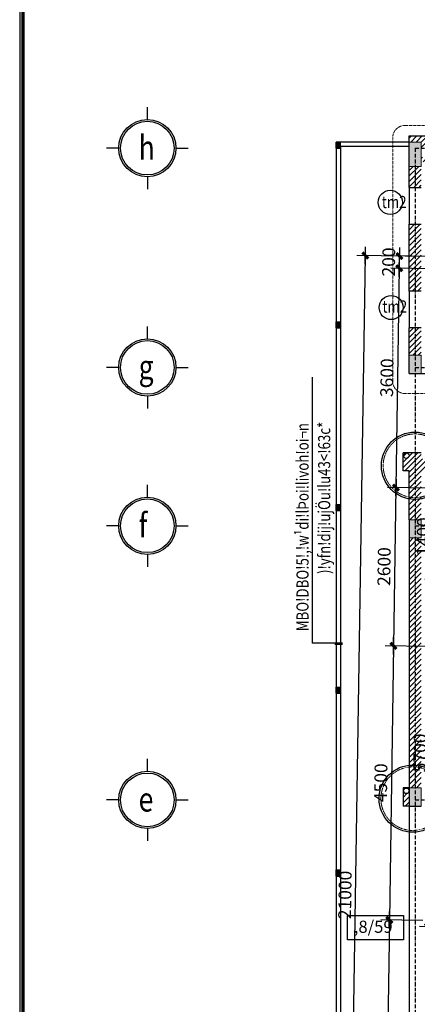
# Model space of a CAD drawing. Units: millimetres. Extents: x 13237 to 113640, y 14908 to 279497.
# Drawn here: x 15676 to 22208, y 151823 to 167988 of the extents above; entities that cross this region are included whole.
import ezdxf
from ezdxf.enums import TextEntityAlignment as Align

# ---------------------------------------------------------------- set-up
doc = ezdxf.new("R2010")
doc.units = ezdxf.units.MM
doc.linetypes.add('ACAD_ISO10W100', pattern=[18.5, 12, -3, 0.5, -3])
doc.linetypes.add('HIDDEN', pattern=[0.375, 0.25, -0.125])
for name, color, linetype in [('_Dim', 127, 'Continuous'), ('Cat', 4, 'Continuous'), ('Cua Di', 32, 'Continuous'), ('Hat Tuong', 67, 'Continuous'), ('Manh1', 3, 'Continuous'), ('Manh2', 6, 'Continuous'), ('Text1', 2, 'Continuous'), ('THAY', 7, 'Continuous'), ('Thep', 1, 'Continuous'), ('Tim', 8, 'ACAD_ISO10W100')]:
    doc.layers.add(name, color=color, linetype=linetype)
for name, color, linetype, lineweight in [('Cot', 6, 'Continuous', 20), ('khuat', 8, 'HIDDEN', 9), ('Khung Bao', 5, 'Continuous', 70)]:
    doc.layers.add(name, color=color, linetype=linetype, lineweight=lineweight)
doc.styles.add('AVAH', font='VHAVANB.TTF', dxfattribs={"width": 0.8})
doc.styles.add('AVanH-R', font='VHAVAN.TTF', dxfattribs={"width": 0.8})
doc.styles.add('AVO', font='VAVON.TTF')
doc.styles.add('DIM', font='arial.ttf')
doc.dimstyles.new('D100A', dxfattribs={"dimscale": 70, "dimtxt": 3, "dimasz": 0.01, "dimexe": 2, "dimexo": 0, "dimgap": 1, "dimtad": 1, "dimdec": 0, "dimrnd": 1, "dimdsep": 46, "dimtxsty": 'DIM', "dimblk1": 'DEFAULT', "dimblk2": 'DEFAULT', "dimsah": 1, "dimcen": -3, "dimdle": 1, "dimclrd": 256, "dimclre": 256, "dimclrt": 2, "dimaunit": 1, "dimadec": 0, "dimazin": 0, "dimtfac": 1, "dimtdec": 0, "dimtix": 1, "dimtmove": 2, "dimatfit": 3, "dimldrblk": 'DEFAULT', "dimfxl": 0, "dimtvp": 0.083333, "dimtolj": 1, "dimarcsym": 0})
pattern_1 = [(45, (-932005.8, -607460.84), (-44.1941738, 44.1941738), [])]

# ---------------------------------------------------------------- blocks, each defined once
blk = doc.blocks.new('DEFAULT')
at = {"color": 8}
blk.add_line((-200, 0), (200, 0), dxfattribs=at)
at = {"const_width": 70}
blk.add_lwpolyline([(-71, -71), (71, 71)], dxfattribs=at)
blk = doc.blocks.new('*D661')
at = {"layer": '_Dim', "lineweight": -2, "ltscale": 5, "transparency": 16777216}
for p, q in [((131632, 185543), (130943, 185553)), ((131083, 185550), (131028, 181952)), ((131577, 181943), (130888, 181954))]:
    blk.add_line(p, q, dxfattribs=at)
at = {"layer": 'Defpoints', "color": 0, "ltscale": 5, "transparency": 16777216}
for p in [(131632, 185543), (131028, 181951), (131577, 181943)]:
    blk.add_point(p, dxfattribs=at)
at = {"layer": '_Dim', "lineweight": -2, "ltscale": 5, "transparency": 16777216, "xscale": 0.7000000000000001, "yscale": 0.7000000000000001, "zscale": 0.7000000000000001}
for p, rotation in [((131083, 185551), 89.12861873269287), ((131028, 181951), 269.1286187326929)]:
    blk.add_blockref('DEFAULT', p, dxfattribs=dict(at, rotation=rotation))
at = {"layer": '_Dim', "color": 2, "ltscale": 5, "transparency": 16777216, "insert": (130880, 183754), "char_height": 210, "attachment_point": 5, "rotation": 89.1286, "style": 'DIM'}
blk.add_mtext('\\A1;3600', dxfattribs=at)
blk = doc.blocks.new('*D662')
at = {"layer": '_Dim', "lineweight": -2, "ltscale": 5, "transparency": 16777216}
for p, q in [((131577, 181943), (130888, 181954)), ((131028, 181951), (130988, 179352)), ((131537, 179343), (130849, 179354))]:
    blk.add_line(p, q, dxfattribs=at)
at = {"layer": 'Defpoints', "color": 0, "ltscale": 5, "transparency": 16777216}
for p in [(131577, 181943), (130988, 179352), (131537, 179343)]:
    blk.add_point(p, dxfattribs=at)
at = {"layer": '_Dim', "lineweight": -2, "ltscale": 5, "transparency": 16777216, "xscale": 0.7000000000000001, "yscale": 0.7000000000000001, "zscale": 0.7000000000000001}
for p, rotation in [((131028, 181951), 89.12861873269287), ((130988, 179352), 269.1286187326929)]:
    blk.add_blockref('DEFAULT', p, dxfattribs=dict(at, rotation=rotation))
at = {"layer": '_Dim', "color": 2, "ltscale": 5, "transparency": 16777216, "insert": (130833, 180654), "char_height": 210, "attachment_point": 5, "rotation": 89.1286, "style": 'DIM'}
blk.add_mtext('\\A1;2600', dxfattribs=at)
blk = doc.blocks.new('*D663')
at = {"layer": '_Dim', "lineweight": -2, "ltscale": 5, "transparency": 16777216}
for p, q in [((131537, 179343), (130849, 179354)), ((130988, 179351), (130920, 174853)), ((131469, 174844), (130780, 174854))]:
    blk.add_line(p, q, dxfattribs=at)
at = {"layer": 'Defpoints', "color": 0, "ltscale": 5, "transparency": 16777216}
for p in [(131537, 179343), (130920, 174852), (131469, 174844)]:
    blk.add_point(p, dxfattribs=at)
at = {"layer": '_Dim', "lineweight": -2, "ltscale": 5, "transparency": 16777216, "xscale": 0.7000000000000001, "yscale": 0.7000000000000001, "zscale": 0.7000000000000001}
for p, rotation in [((130988, 179352), 89.12861873269287), ((130920, 174852), 269.1286187326929)]:
    blk.add_blockref('DEFAULT', p, dxfattribs=dict(at, rotation=rotation))
at = {"layer": '_Dim', "color": 2, "ltscale": 5, "transparency": 16777216, "insert": (130779, 177105), "char_height": 210, "attachment_point": 5, "rotation": 89.1286, "style": 'DIM'}
blk.add_mtext('\\A1;4500', dxfattribs=at)
blk = doc.blocks.new('*D664')
at = {"layer": '_Dim', "lineweight": -2, "ltscale": 5, "transparency": 16777216}
for p, q in [((131469, 174844), (130780, 174854)), ((130920, 174852), (130856, 170653)), ((131405, 170644), (130716, 170655))]:
    blk.add_line(p, q, dxfattribs=at)
at = {"layer": 'Defpoints', "color": 0, "ltscale": 5, "transparency": 16777216}
for p in [(131469, 174844), (130856, 170653), (131405, 170644)]:
    blk.add_point(p, dxfattribs=at)
at = {"layer": '_Dim', "lineweight": -2, "ltscale": 5, "transparency": 16777216, "xscale": 0.7000000000000001, "yscale": 0.7000000000000001, "zscale": 0.7000000000000001}
for p, rotation in [((130920, 174852), 89.12861873269287), ((130856, 170653), 269.1286187326929)]:
    blk.add_blockref('DEFAULT', p, dxfattribs=dict(at, rotation=rotation))
at = {"layer": '_Dim', "color": 2, "ltscale": 5, "transparency": 16777216, "insert": (130713, 172755), "char_height": 210, "attachment_point": 5, "rotation": 89.1286, "style": 'DIM'}
blk.add_mtext('\\A1;4200', dxfattribs=at)
blk = doc.blocks.new('*D667')
at = {"layer": '_Dim', "lineweight": -2, "ltscale": 5, "transparency": 16777216}
for p, q in [((130207, 164763), (130526, 185759)), ((131581, 185743), (130386, 185762)), ((131285, 164746), (130067, 164764))]:
    blk.add_line(p, q, dxfattribs=at)
at = {"layer": 'Defpoints', "color": 0, "ltscale": 5, "transparency": 16777216}
for p in [(130526, 185760), (131581, 185743), (131285, 164746)]:
    blk.add_point(p, dxfattribs=at)
at = {"layer": '_Dim', "lineweight": -2, "ltscale": 5, "transparency": 16777216, "xscale": 0.7000000000000001, "yscale": 0.7000000000000001, "zscale": 0.7000000000000001}
for p, rotation in [((130526, 185760), 89.12861873269286), ((130207, 164762), 269.1286187326929)]:
    blk.add_blockref('DEFAULT', p, dxfattribs=dict(at, rotation=rotation))
at = {"layer": '_Dim', "color": 2, "ltscale": 5, "transparency": 16777216, "insert": (130191, 175263), "char_height": 210, "attachment_point": 5, "rotation": 89.1286, "style": 'DIM'}
blk.add_mtext('\\A1;21000', dxfattribs=at)
blk = doc.blocks.new('*D669')
at = {"layer": '_Dim', "lineweight": -2, "ltscale": 5, "transparency": 16777216}
for p, q in [((131640, 185743), (130946, 185753)), ((131083, 185551), (131086, 185751)), ((131086, 185752), (131086, 185752)), ((131637, 185543), (130943, 185553)), ((131083, 185550), (131083, 185550))]:
    blk.add_line(p, q, dxfattribs=at)
at = {"layer": 'Defpoints', "color": 0, "ltscale": 5, "transparency": 16777216}
for p in [(131086, 185751), (131640, 185743), (131637, 185543)]:
    blk.add_point(p, dxfattribs=at)
at = {"layer": '_Dim', "lineweight": -2, "ltscale": 5, "transparency": 16777216, "xscale": 0.7000000000000001, "yscale": 0.7000000000000001, "zscale": 0.7000000000000001}
for p, rotation in [((131086, 185751), 269.1286187326929), ((131083, 185551), 89.12861873269287)]:
    blk.add_blockref('DEFAULT', p, dxfattribs=dict(at, rotation=rotation))
at = {"layer": '_Dim', "color": 2, "ltscale": 5, "transparency": 16777216, "insert": (130909, 185654), "char_height": 210, "attachment_point": 5, "rotation": 89.1286, "style": 'DIM'}
blk.add_mtext('\\A1;200', dxfattribs=at)
blk = doc.blocks.new('*D674')
at = {"layer": '_Dim', "lineweight": -2, "ltscale": 5, "transparency": 16777216}
for p, q in [((132305, 181832), (131522, 181844)), ((131662, 181841), (131641, 180443)), ((132284, 180432), (131501, 180444))]:
    blk.add_line(p, q, dxfattribs=at)
at = {"layer": 'Defpoints', "color": 0, "ltscale": 5, "transparency": 16777216}
for p in [(132305, 181832), (131640, 180442), (132284, 180432)]:
    blk.add_point(p, dxfattribs=at)
at = {"layer": '_Dim', "lineweight": -2, "ltscale": 5, "transparency": 16777216, "xscale": 0.7000000000000001, "yscale": 0.7000000000000001, "zscale": 0.7000000000000001}
for p, rotation in [((131662, 181842), 89.12861873269287), ((131640, 180442), 269.1286187326929)]:
    blk.add_blockref('DEFAULT', p, dxfattribs=dict(at, rotation=rotation))
at = {"layer": '_Dim', "color": 2, "ltscale": 5, "transparency": 16777216, "insert": (131476, 181145), "char_height": 210, "attachment_point": 5, "rotation": 89.1286, "style": 'DIM'}
blk.add_mtext('\\A1;1400', dxfattribs=at)
blk = doc.blocks.new('*D675')
at = {"layer": '_Dim', "lineweight": -2, "ltscale": 5, "transparency": 16777216}
for p, q in [((132284, 180432), (131501, 180444)), ((131640, 180441), (131554, 174743)), ((132197, 174733), (131414, 174745))]:
    blk.add_line(p, q, dxfattribs=at)
at = {"layer": 'Defpoints', "color": 0, "ltscale": 5, "transparency": 16777216}
for p in [(132284, 180432), (131554, 174743), (132197, 174733)]:
    blk.add_point(p, dxfattribs=at)
at = {"layer": '_Dim', "lineweight": -2, "ltscale": 5, "transparency": 16777216, "xscale": 0.7000000000000001, "yscale": 0.7000000000000001, "zscale": 0.7000000000000001}
for p, rotation in [((131640, 180442), 89.12861873269287), ((131554, 174743), 269.1286187326929)]:
    blk.add_blockref('DEFAULT', p, dxfattribs=dict(at, rotation=rotation))
at = {"layer": '_Dim', "color": 2, "ltscale": 5, "transparency": 16777216, "insert": (131422, 177595), "char_height": 210, "attachment_point": 5, "rotation": 89.1286, "style": 'DIM'}
blk.add_mtext('\\A1;5700', dxfattribs=at)
blk = doc.blocks.new('*D676')
at = {"layer": '_Dim', "lineweight": -2, "ltscale": 5, "transparency": 16777216}
for p, q in [((132556, 174727), (131414, 174745)), ((131554, 174742), (131493, 170744)), ((132495, 170728), (131353, 170745))]:
    blk.add_line(p, q, dxfattribs=at)
at = {"layer": 'Defpoints', "color": 0, "ltscale": 5, "transparency": 16777216}
for p in [(132556, 174727), (131493, 170743), (132495, 170728)]:
    blk.add_point(p, dxfattribs=at)
at = {"layer": '_Dim', "lineweight": -2, "ltscale": 5, "transparency": 16777216, "xscale": 0.7000000000000001, "yscale": 0.7000000000000001, "zscale": 0.7000000000000001}
for p, rotation in [((131554, 174743), 89.12861873269287), ((131493, 170743), 269.1286187326929)]:
    blk.add_blockref('DEFAULT', p, dxfattribs=dict(at, rotation=rotation))
at = {"layer": '_Dim', "color": 2, "ltscale": 5, "transparency": 16777216, "insert": (131348, 172745), "char_height": 210, "attachment_point": 5, "rotation": 89.1286, "style": 'DIM'}
blk.add_mtext('\\A1;4000', dxfattribs=at)
blk = doc.blocks.new('$174270_B18')
at = {"layer": 'Cat', "ltscale": 5}
for p, q in [((131245, 186874), (131245, 187723)), ((131245, 187723), (132055, 187723)), ((130045, 187623), (130120, 187623)), ((130045, 187523), (130045, 187623)), ((130045, 187523), (130120, 187523)), ((130120, 187523), (130120, 187623)), ((131245, 186874), (131445, 186874)), ((131245, 185173), (131245, 186273)), ((131245, 186273), (131445, 186273)), ((131445, 185173), (131245, 185173)), ((130045, 184673), (130120, 184673)), ((130045, 184573), (130045, 184673)), ((130120, 184573), (130120, 184673)), ((130045, 184573), (130120, 184573)), ((131245, 183823), (131245, 184573)), ((131445, 184573), (131245, 184573)), ((131245, 183823), (132170, 183823)), ((131445, 182523), (131145, 182523)), ((131145, 182223), (131145, 182523)), ((131245, 182223), (131145, 182223)), ((131245, 181423), (131245, 182223)), ((130045, 181673), (130120, 181673)), ((130045, 181573), (130045, 181673)), ((130045, 181573), (130120, 181573)), ((130120, 181573), (130120, 181673)), ((131245, 181423), (131245, 176723)), ((130045, 178673), (130120, 178673)), ((130045, 178573), (130045, 178673)), ((130120, 178573), (130120, 178673)), ((130045, 178573), (130120, 178573)), ((131145, 177023), (131145, 176723)), ((131245, 177023), (131145, 177023)), ((131245, 176723), (131145, 176723)), ((131245, 176723), (131445, 176723)), ((130045, 175673), (130120, 175673)), ((130045, 175573), (130045, 175673)), ((130045, 175573), (130120, 175573)), ((130120, 175573), (130120, 175673))]:
    blk.add_line(p, q, dxfattribs=at)
at = {"layer": 'Cua Di', "ltscale": 5}
for p, q in [((131245, 186874), (131245, 186273)), ((131245, 185173), (131245, 184573)), ((131245, 176723), (131245, 172823))]:
    blk.add_line(p, q, dxfattribs=at)
at = {"layer": 'Manh1'}
for p, q in [((126946, 187993), (126946, 188195)), ((126476, 187523), (126274, 187523)), ((127416, 187523), (127617, 187523)), ((126946, 187053), (126946, 186851)), ((126946, 184393), (126946, 184595)), ((126476, 183923), (126274, 183923)), ((127416, 183923), (127617, 183923)), ((126946, 183453), (126946, 183251)), ((126946, 181793), (126946, 181995)), ((126476, 181323), (126274, 181323)), ((127416, 181323), (127617, 181323)), ((126946, 180853), (126946, 180651)), ((126946, 177293), (126946, 177495)), ((126476, 176823), (126274, 176823)), ((127416, 176823), (127617, 176823)), ((126946, 176353), (126946, 176151))]:
    blk.add_line(p, q, dxfattribs=at)
at = {"layer": 'Manh1', "ltscale": 5}
for p, q in [((129655, 183762), (129655, 179394)), ((130148, 179394), (129655, 179394)), ((130148, 179376), (130026, 179376))]:
    blk.add_line(p, q, dxfattribs=at)
at = {"layer": 'THAY', "ltscale": 5}
for p, q in [((130045, 187623), (130045, 172723)), ((131245, 187623), (130045, 187623)), ((130120, 187548), (130120, 172723)), ((131245, 187548), (130120, 187548))]:
    blk.add_line(p, q, dxfattribs=at)
at = {"layer": 'Tim', "ltscale": 5}
for p, q in [((131345, 187523), (131345, 168123)), ((131345, 187523), (155745, 187523)), ((131345, 183923), (155745, 183923)), ((131345, 181323), (155745, 181323)), ((131345, 176823), (155745, 176823))]:
    blk.add_line(p, q, dxfattribs=at)
blk = doc.blocks.new('$174270_B11')
at = {"layer": '_Dim', "ltscale": 5}
for base, p1, p2, picture, middle in [((127685.8, 187723), (128764.6, 166723), (128741.1, 187723), '*D667', (127510.8, 177223)), ((128245.8, 187723), (128800.1, 187523), (128800.1, 187723), '*D669', (128070.8, 187623)), ((128245.8, 183923), (128794.8, 187523), (128794.8, 183923), '*D661', (128070.8, 185723)), ((128245.8, 181323), (128794.8, 183923), (128794.8, 181323), '*D662', (128070.8, 182623)), ((128881.1, 182423), (129524.6, 183823), (129524.6, 182423), '*D674', (128706.1, 183123)), ((128881.1, 176723), (129524.6, 182423), (129524.6, 176723), '*D675', (128706.1, 179573)), ((128245.8, 176823), (128794.8, 181323), (128794.8, 176823), '*D663', (128070.8, 179073)), ((128245.8, 172623), (128794.8, 176823), (128794.8, 172623), '*D664', (128070.8, 174723)), ((128881.1, 172723), (129883.3, 176723), (129883.3, 172723), '*D676', (128706.1, 174723))]:
    dim = blk.add_linear_dim(base=base, p1=p1, p2=p2, angle=90, dimstyle='D100A', dxfattribs=at)
    dim.commit()
    dim.dimension.update_dxf_attribs({"geometry": picture, "text_midpoint": middle})
blk = doc.blocks.new('$174270_B16')
at = {"layer": 'Text1', "ltscale": 5}
for name in ['$174270_B18', '$174270_B11']:
    blk.add_blockref(name, (0, 0), dxfattribs=at)

msp = doc.modelspace()

# ---------------------------------------------------------------- hatches: boundary and pattern name
at = {"layer": 'Cot', "ltscale": 5}
for points in [[(20873, 165979), (20873, 165879), (20948, 165879), (20948, 165979)], [(22273, 165979), (22073, 165979), (22073, 165579), (22273, 165579)], [(20873, 163029), (20873, 162929), (20948, 162929), (20948, 163029)], [(22273, 162479), (22073, 162479), (22073, 162179), (22273, 162179)], [(20873, 160029), (20873, 159929), (20948, 159929), (20948, 160029)], [(22273, 159779), (22073, 159779), (22073, 159479), (22273, 159479)], [(20873, 157029), (20873, 156929), (20948, 156929), (20948, 157029)], [(22273, 155379), (22073, 155379), (22073, 155079), (22273, 155079)], [(20873, 154029), (20873, 153929), (20948, 153929), (20948, 154029)]]:
    msp.add_hatch(color=256, dxfattribs=at).paths.add_polyline_path(points)
at = {"layer": 'Hat Tuong', "ltscale": 5}
h = msp.add_hatch(dxfattribs=at)
h.set_pattern_fill('ANSI31', color=256, scale=500, style=0)
h.set_pattern_definition(pattern_1)
edge = h.paths.add_edge_path()
edge.add_line((22883, 166079), (22073, 166079))
edge.add_line((22073, 166079), (22073, 165979))
edge.add_line((22073, 165979), (22073, 165979))
edge.add_line((22073, 165979), (22273, 165979))
edge.add_line((22273, 165979), (22273, 165879))
edge.add_line((22273, 165879), (22273, 165879))
edge.add_line((22273, 165879), (22423, 165879))
edge.add_line((22423, 165879), (22423, 165729))
edge.add_line((22423, 165729), (22273, 165729))
edge.add_line((22273, 165729), (22273, 165654))
edge.add_line((22273, 165654), (22498, 165654))
edge.add_line((22498, 165654), (22498, 165879))
edge.add_line((22498, 165879), (22883, 165879))
edge.add_line((22883, 165879), (22883, 166079))
h = msp.add_hatch(dxfattribs=at)
h.set_pattern_fill('ANSI31', color=256, scale=500, style=0)
h.set_pattern_definition(pattern_1)
h.paths.add_polyline_path([(22273, 165579), (22073, 165579), (22073, 165229), (22273, 165229)])
h.paths.add_polyline_path([(22273, 164629), (22073, 164629), (22073, 163529), (22273, 163529)])
h.paths.add_polyline_path([(22273, 162929), (22073, 162929), (22073, 162479), (22273, 162479)])
h = msp.add_hatch(dxfattribs=at)
h.set_pattern_fill('ANSI31', color=256, scale=500, style=0)
h.set_pattern_definition(pattern_1)
h.paths.add_polyline_path([(24323, 160779), (22273, 160779), (22273, 160879), (21973, 160879), (21973, 160579), (22073, 160579), (22073, 159779), (22273, 159779), (22273, 159779), (22273, 159779), (22273, 160579), (24323, 160579)])
h = msp.add_hatch(dxfattribs=at)
h.set_pattern_fill('ANSI31', color=256, scale=500, style=0)
h.set_pattern_definition(pattern_1)
h.paths.add_polyline_path([(22273, 159479), (22073, 159479), (22073, 155379), (22273, 155379)])
h = msp.add_hatch(dxfattribs=at)
h.set_pattern_fill('ANSI31,_O', color=256, scale=500)
h.set_pattern_definition([(45, (-932416.02, -480618.054), (-44.1941738, 44.1941738), [])])
h.paths.add_polyline_path([(22073, 155279), (22073, 155379), (21973, 155379), (21973, 155079), (22073, 155079)])
h.paths.add_polyline_path([(21983, 155328, -1), (22073, 155328, -1)], flags=16)

# ---------------------------------------------------------------- linework, layer by layer
at = {"layer": 'Cot', "ltscale": 5}
for points in [[(22073, 165579), (22273, 165579), (22273, 165979), (22073, 165979)], [(22073, 162179), (22273, 162179), (22273, 162479), (22073, 162479)], [(22073, 159479), (22273, 159479), (22273, 159779), (22073, 159779)], [(22073, 155379), (22273, 155379), (22273, 155079), (22073, 155079)]]:
    msp.add_lwpolyline(points, close=True, dxfattribs=at)
at = {"layer": 'khuat', "color": 1, "ltscale": 5}
msp.add_lwpolyline([(22004, 166251), (29564, 166251, -0.414214), (29764, 166051), (29764, 162051, -0.414214), (29564, 161851), (22004, 161851, -0.414214), (21804, 162051), (21804, 166051, -0.414214)], format="xyb", close=True, dxfattribs=at)
at = {"layer": 'khuat', "ltscale": 5}
for centre in [(22169, 160665), (22132, 155200)]:
    msp.add_circle(centre, 522, dxfattribs=at)
at = {"layer": 'Khung Bao'}
msp.add_lwpolyline([(15726, 140961), (57726, 140961), (57726, 170661), (15726, 170661)], close=True, dxfattribs=at)
at = {"layer": 'Manh1', "ltscale": 5}
msp.add_lwpolyline([(21059, 153284), (21982, 153284), (21982, 152884), (21059, 152884)], close=True, dxfattribs=at)
at = {"layer": 'Manh1'}
for centre, radius in [((17773, 165879), 470), ((17773, 165879), 440), ((17773, 162279), 470), ((17773, 162279), 440), ((17773, 159679), 470), ((17773, 159679), 440), ((17773, 155179), 470), ((17773, 155179), 440)]:
    msp.add_circle(centre, radius, dxfattribs=at)
at = {"layer": 'Manh2', "ltscale": 5}
for centre in [(21764, 164989), (21778, 163262)]:
    msp.add_circle(centre, 198, dxfattribs=at)
at = {"layer": 'THAY'}
msp.add_lwpolyline([(15676, 140911), (57776, 140911), (57776, 170711), (15676, 170711)], close=True, dxfattribs=at)
at = {"layer": 'THAY', "ltscale": 5}
msp.add_circle((22028, 155328), 45, dxfattribs=at)
at = {"layer": 'Thep', "ltscale": 5}
for centre, radius in [((22169, 160665), 552), ((22028, 160830), 45), ((22132, 155200), 552), ((22028, 155328), 45)]:
    msp.add_circle(centre, radius, dxfattribs=at)

# ---------------------------------------------------------------- block references
for name in ['$174270_B16', '$174270_B18']:
    msp.add_blockref(name, (-109172, -21644))

# ---------------------------------------------------------------- texts
at = {"layer": 'Text1', "style": 'AVAH', "width": 0.8}
for s, p in [('h', (17630, 165688)), ('g', (17630, 162088)), ('f', (17630, 159488)), ('e', (17630, 154988))]:
    msp.add_text(s, height=400, rotation=0.0001, dxfattribs=at).set_placement(p)
at = {"layer": 'Text1', "ltscale": 5, "style": 'AVanH-R', "width": 0.8}
for s, rotation, p in [('tm2', 0.0001, (21625, 164894)), ('tm2', 0.0001, (21635, 163178)), ('MBO!DBO!5!,!w¹di!lÞoi!livoh!oi¬n', 90, (20422, 157948)), (')!yfn!dij!ujÖu!lu43<!63c*', 90, (20778, 158888))]:
    msp.add_text(s, height=200, rotation=rotation, dxfattribs=at).set_placement(p)
at = {"layer": 'Text1', "ltscale": 5, "style": 'AVO'}
msp.add_text(',8/59', height=200, rotation=0.0001, dxfattribs=at).set_placement((21483, 153071), align=Align.MIDDLE)

doc.saveas('drawing.dxf')
